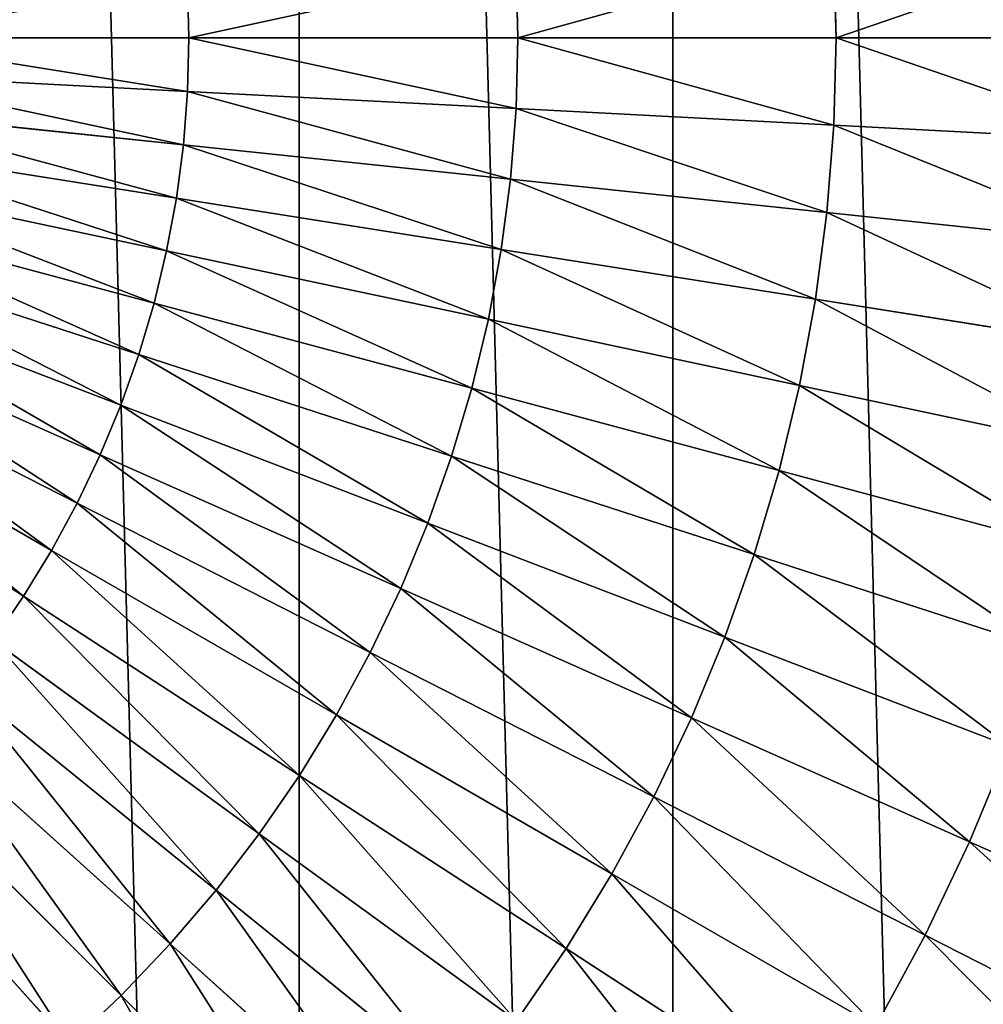
# Model space of a CAD drawing. Extents: x 0 to 4201, y 0 to 4201.
# Drawn here: x 2171 to 2251, y 2021 to 2102 of the extents above; entities that cross this region are included whole.
import ezdxf

# ---------------------------------------------------------------- set-up
doc = ezdxf.new("R2010")
doc.units = 0
doc.header["$LTSCALE"] = 25.4
doc.layers.get('0').update_dxf_attribs({"color": 13, "linetype": 'CONTINUOUS'})

msp = doc.modelspace()

# ---------------------------------------------------------------- linework, layer by layer
at = {"color": 0}
for p, q in [((2238.75, 2100.514, 566.491), (2238.561, 2107.749, 566.491)), ((2238.75, 2100.514, 566.491), (2238.561, 2107.749, 566.491)), ((2212.464, 2100.514, 578.424), (2212.311, 2106.373, 578.424)), ((2212.464, 2100.514, 578.424), (2212.311, 2106.373, 578.424)), ((2185.276, 2100.514, 587.806), (2185.16, 2104.95, 587.806)), ((2185.276, 2100.514, 587.806), (2185.16, 2104.95, 587.806)), ((2157.405, 2100.514, 594.562), (2185.276, 2100.514, 587.806)), ((2157.405, 2100.514, 594.562), (2185.276, 2100.514, 587.806)), ((2185.16, 2096.078, 587.806), (2185.276, 2100.514, 587.806)), ((2185.16, 2096.078, 587.806), (2185.276, 2100.514, 587.806)), ((2185.276, 2100.514, 587.806), (2212.464, 2100.514, 578.424)), ((2185.276, 2100.514, 587.806), (2212.464, 2100.514, 578.424)), ((2212.311, 2094.655, 578.424), (2212.464, 2100.514, 578.424)), ((2212.311, 2094.655, 578.424), (2212.464, 2100.514, 578.424)), ((2212.464, 2100.514, 578.424), (2238.75, 2100.514, 566.491)), ((2212.464, 2100.514, 578.424), (2238.75, 2100.514, 566.491)), ((2238.561, 2093.279, 566.491), (2238.75, 2100.514, 566.491)), ((2238.561, 2093.279, 566.491), (2238.75, 2100.514, 566.491)), ((2238.75, 2100.514, 566.491), (2263.921, 2100.514, 552.104)), ((2238.75, 2100.514, 566.491), (2263.921, 2100.514, 552.104)), ((2157.327, 2097.537, 594.562), (2185.16, 2096.078, 587.806)), ((2157.327, 2097.537, 594.562), (2185.16, 2096.078, 587.806)), ((2184.812, 2091.654, 587.806), (2185.16, 2096.078, 587.806)), ((2184.812, 2091.654, 587.806), (2185.16, 2096.078, 587.806)), ((2185.16, 2096.078, 587.806), (2212.311, 2094.655, 578.424)), ((2185.16, 2096.078, 587.806), (2212.311, 2094.655, 578.424)), ((2157.093, 2094.568, 594.562), (2184.812, 2091.654, 587.806)), ((2157.093, 2094.568, 594.562), (2184.812, 2091.654, 587.806)), ((2211.851, 2088.812, 578.424), (2212.311, 2094.655, 578.424)), ((2211.851, 2088.812, 578.424), (2212.311, 2094.655, 578.424)), ((2212.311, 2094.655, 578.424), (2238.561, 2093.279, 566.491)), ((2212.311, 2094.655, 578.424), (2238.561, 2093.279, 566.491)), ((2237.993, 2086.065, 566.491), (2238.561, 2093.279, 566.491)), ((2237.993, 2086.065, 566.491), (2238.561, 2093.279, 566.491)), ((2238.561, 2093.279, 566.491), (2263.697, 2091.962, 552.104)), ((2238.561, 2093.279, 566.491), (2263.697, 2091.962, 552.104)), ((2156.704, 2091.615, 594.562), (2184.233, 2087.255, 587.806)), ((2156.704, 2091.615, 594.562), (2184.233, 2087.255, 587.806)), ((2184.233, 2087.255, 587.806), (2184.812, 2091.654, 587.806)), ((2184.233, 2087.255, 587.806), (2184.812, 2091.654, 587.806)), ((2184.812, 2091.654, 587.806), (2211.851, 2088.812, 578.424)), ((2184.812, 2091.654, 587.806), (2211.851, 2088.812, 578.424)), ((2156.161, 2088.686, 594.562), (2183.424, 2082.891, 587.806)), ((2156.161, 2088.686, 594.562), (2183.424, 2082.891, 587.806)), ((2211.086, 2083.001, 578.424), (2211.851, 2088.812, 578.424)), ((2211.086, 2083.001, 578.424), (2211.851, 2088.812, 578.424)), ((2211.851, 2088.812, 578.424), (2237.993, 2086.065, 566.491)), ((2211.851, 2088.812, 578.424), (2237.993, 2086.065, 566.491)), ((2183.424, 2082.891, 587.806), (2184.233, 2087.255, 587.806)), ((2183.424, 2082.891, 587.806), (2184.233, 2087.255, 587.806)), ((2184.233, 2087.255, 587.806), (2211.086, 2083.001, 578.424)), ((2184.233, 2087.255, 587.806), (2211.086, 2083.001, 578.424)), ((2237.048, 2078.889, 566.491), (2237.993, 2086.065, 566.491)), ((2237.048, 2078.889, 566.491), (2237.993, 2086.065, 566.491)), ((2237.993, 2086.065, 566.491), (2263.026, 2083.433, 552.104)), ((2237.993, 2086.065, 566.491), (2263.026, 2083.433, 552.104)), ((2155.466, 2085.79, 594.562), (2182.388, 2078.576, 587.806)), ((2155.466, 2085.79, 594.562), (2182.388, 2078.576, 587.806)), ((2154.62, 2082.934, 594.562), (2181.128, 2074.321, 587.806)), ((2154.62, 2082.934, 594.562), (2181.128, 2074.321, 587.806)), ((2182.388, 2078.576, 587.806), (2183.424, 2082.891, 587.806)), ((2182.388, 2078.576, 587.806), (2183.424, 2082.891, 587.806)), ((2183.424, 2082.891, 587.806), (2210.018, 2077.238, 578.424)), ((2183.424, 2082.891, 587.806), (2210.018, 2077.238, 578.424)), ((2210.018, 2077.238, 578.424), (2211.086, 2083.001, 578.424)), ((2210.018, 2077.238, 578.424), (2211.086, 2083.001, 578.424)), ((2211.086, 2083.001, 578.424), (2237.048, 2078.889, 566.491)), ((2211.086, 2083.001, 578.424), (2237.048, 2078.889, 566.491)), ((2153.626, 2080.126, 594.562), (2179.646, 2070.138, 587.806)), ((2153.626, 2080.126, 594.562), (2179.646, 2070.138, 587.806)), ((2181.128, 2074.321, 587.806), (2182.388, 2078.576, 587.806)), ((2181.128, 2074.321, 587.806), (2182.388, 2078.576, 587.806)), ((2182.388, 2078.576, 587.806), (2208.65, 2071.539, 578.424)), ((2182.388, 2078.576, 587.806), (2208.65, 2071.539, 578.424)), ((2235.729, 2071.773, 566.491), (2237.048, 2078.889, 566.491)), ((2235.729, 2071.773, 566.491), (2237.048, 2078.889, 566.491)), ((2237.048, 2078.889, 566.491), (2261.909, 2074.952, 552.104)), ((2237.048, 2078.889, 566.491), (2261.909, 2074.952, 552.104)), ((2152.486, 2077.375, 594.562), (2177.948, 2066.038, 587.806)), ((2152.486, 2077.375, 594.562), (2177.948, 2066.038, 587.806)), ((2208.65, 2071.539, 578.424), (2210.018, 2077.238, 578.424)), ((2208.65, 2071.539, 578.424), (2210.018, 2077.238, 578.424)), ((2210.018, 2077.238, 578.424), (2235.729, 2071.773, 566.491)), ((2210.018, 2077.238, 578.424), (2235.729, 2071.773, 566.491)), ((2151.204, 2074.686, 594.562), (2176.038, 2062.033, 587.806)), ((2151.204, 2074.686, 594.562), (2176.038, 2062.033, 587.806)), ((2179.646, 2070.138, 587.806), (2181.128, 2074.321, 587.806)), ((2179.646, 2070.138, 587.806), (2181.128, 2074.321, 587.806)), ((2181.128, 2074.321, 587.806), (2206.985, 2065.92, 578.424)), ((2181.128, 2074.321, 587.806), (2206.985, 2065.92, 578.424)), ((2149.783, 2072.069, 594.562), (2173.92, 2058.133, 587.806)), ((2149.783, 2072.069, 594.562), (2173.92, 2058.133, 587.806)), ((2206.985, 2065.92, 578.424), (2208.65, 2071.539, 578.424)), ((2206.985, 2065.92, 578.424), (2208.65, 2071.539, 578.424)), ((2208.65, 2071.539, 578.424), (2234.04, 2064.736, 566.491)), ((2208.65, 2071.539, 578.424), (2234.04, 2064.736, 566.491)), ((2234.04, 2064.736, 566.491), (2235.729, 2071.773, 566.491)), ((2234.04, 2064.736, 566.491), (2235.729, 2071.773, 566.491)), ((2235.729, 2071.773, 566.491), (2260.35, 2066.54, 552.104)), ((2235.729, 2071.773, 566.491), (2260.35, 2066.54, 552.104)), ((2177.948, 2066.038, 587.806), (2179.646, 2070.138, 587.806)), ((2177.948, 2066.038, 587.806), (2179.646, 2070.138, 587.806)), ((2179.646, 2070.138, 587.806), (2205.029, 2060.395, 578.424)), ((2179.646, 2070.138, 587.806), (2205.029, 2060.395, 578.424)), ((2148.227, 2069.529, 594.562), (2171.602, 2054.35, 587.806)), ((2148.227, 2069.529, 594.562), (2171.602, 2054.35, 587.806)), ((2176.038, 2062.033, 587.806), (2177.948, 2066.038, 587.806)), ((2176.038, 2062.033, 587.806), (2177.948, 2066.038, 587.806)), ((2177.948, 2066.038, 587.806), (2202.786, 2054.98, 578.424)), ((2177.948, 2066.038, 587.806), (2202.786, 2054.98, 578.424)), ((2205.029, 2060.395, 578.424), (2206.985, 2065.92, 578.424)), ((2205.029, 2060.395, 578.424), (2206.985, 2065.92, 578.424)), ((2206.985, 2065.92, 578.424), (2231.984, 2057.797, 566.491)), ((2206.985, 2065.92, 578.424), (2231.984, 2057.797, 566.491)), ((2231.984, 2057.797, 566.491), (2234.04, 2064.736, 566.491)), ((2231.984, 2057.797, 566.491), (2234.04, 2064.736, 566.491)), ((2234.04, 2064.736, 566.491), (2258.353, 2058.221, 552.104)), ((2234.04, 2064.736, 566.491), (2258.353, 2058.221, 552.104)), ((2173.92, 2058.133, 587.806), (2176.038, 2062.033, 587.806)), ((2173.92, 2058.133, 587.806), (2176.038, 2062.033, 587.806)), ((2176.038, 2062.033, 587.806), (2200.262, 2049.69, 578.424)), ((2176.038, 2062.033, 587.806), (2200.262, 2049.69, 578.424)), ((2202.786, 2054.98, 578.424), (2205.029, 2060.395, 578.424)), ((2202.786, 2054.98, 578.424), (2205.029, 2060.395, 578.424)), ((2205.029, 2060.395, 578.424), (2229.568, 2050.975, 566.491)), ((2205.029, 2060.395, 578.424), (2229.568, 2050.975, 566.491)), ((2171.602, 2054.35, 587.806), (2173.92, 2058.133, 587.806)), ((2171.602, 2054.35, 587.806), (2173.92, 2058.133, 587.806)), ((2173.92, 2058.133, 587.806), (2197.466, 2044.539, 578.424)), ((2173.92, 2058.133, 587.806), (2197.466, 2044.539, 578.424)), ((2229.568, 2050.975, 566.491), (2231.984, 2057.797, 566.491)), ((2229.568, 2050.975, 566.491), (2231.984, 2057.797, 566.491)), ((2231.984, 2057.797, 566.491), (2255.924, 2050.019, 552.104)), ((2231.984, 2057.797, 566.491), (2255.924, 2050.019, 552.104)), ((2200.262, 2049.69, 578.424), (2202.786, 2054.98, 578.424)), ((2200.262, 2049.69, 578.424), (2202.786, 2054.98, 578.424)), ((2202.786, 2054.98, 578.424), (2226.799, 2044.289, 566.491)), ((2202.786, 2054.98, 578.424), (2226.799, 2044.289, 566.491)), ((2169.088, 2050.692, 587.806), (2171.602, 2054.35, 587.806)), ((2169.088, 2050.692, 587.806), (2171.602, 2054.35, 587.806)), ((2171.602, 2054.35, 587.806), (2194.403, 2039.542, 578.424)), ((2171.602, 2054.35, 587.806), (2194.403, 2039.542, 578.424)), ((2226.799, 2044.289, 566.491), (2229.568, 2050.975, 566.491)), ((2226.799, 2044.289, 566.491), (2229.568, 2050.975, 566.491)), ((2229.568, 2050.975, 566.491), (2253.068, 2041.954, 552.104)), ((2229.568, 2050.975, 566.491), (2253.068, 2041.954, 552.104)), ((2169.088, 2050.692, 587.806), (2191.084, 2034.712, 578.424)), ((2169.088, 2050.692, 587.806), (2191.084, 2034.712, 578.424)), ((2197.466, 2044.539, 578.424), (2200.262, 2049.69, 578.424)), ((2197.466, 2044.539, 578.424), (2200.262, 2049.69, 578.424)), ((2200.262, 2049.69, 578.424), (2223.683, 2037.756, 566.491)), ((2200.262, 2049.69, 578.424), (2223.683, 2037.756, 566.491)), ((2166.387, 2047.172, 587.806), (2187.516, 2030.062, 578.424)), ((2166.387, 2047.172, 587.806), (2187.516, 2030.062, 578.424)), ((2194.403, 2039.542, 578.424), (2197.466, 2044.539, 578.424)), ((2194.403, 2039.542, 578.424), (2197.466, 2044.539, 578.424)), ((2197.466, 2044.539, 578.424), (2220.23, 2031.396, 566.491)), ((2197.466, 2044.539, 578.424), (2220.23, 2031.396, 566.491)), ((2163.505, 2043.797, 587.806), (2183.709, 2025.605, 578.424)), ((2163.505, 2043.797, 587.806), (2183.709, 2025.605, 578.424)), ((2223.683, 2037.756, 566.491), (2226.799, 2044.289, 566.491)), ((2223.683, 2037.756, 566.491), (2226.799, 2044.289, 566.491)), ((2226.799, 2044.289, 566.491), (2249.794, 2034.051, 552.104)), ((2226.799, 2044.289, 566.491), (2249.794, 2034.051, 552.104)), ((2249.794, 2034.051, 552.104), (2253.068, 2041.954, 552.104)), ((2249.794, 2034.051, 552.104), (2253.068, 2041.954, 552.104)), ((2160.45, 2040.578, 587.806), (2179.675, 2021.354, 578.424)), ((2160.45, 2040.578, 587.806), (2179.675, 2021.354, 578.424)), ((2191.084, 2034.712, 578.424), (2194.403, 2039.542, 578.424)), ((2191.084, 2034.712, 578.424), (2194.403, 2039.542, 578.424)), ((2194.403, 2039.542, 578.424), (2216.448, 2025.226, 566.491)), ((2194.403, 2039.542, 578.424), (2216.448, 2025.226, 566.491)), ((2157.231, 2037.524, 587.806), (2175.423, 2017.319, 578.424)), ((2157.231, 2037.524, 587.806), (2175.423, 2017.319, 578.424)), ((2220.23, 2031.396, 566.491), (2223.683, 2037.756, 566.491)), ((2220.23, 2031.396, 566.491), (2223.683, 2037.756, 566.491)), ((2223.683, 2037.756, 566.491), (2246.111, 2026.329, 552.104)), ((2223.683, 2037.756, 566.491), (2246.111, 2026.329, 552.104)), ((2187.516, 2030.062, 578.424), (2191.084, 2034.712, 578.424)), ((2187.516, 2030.062, 578.424), (2191.084, 2034.712, 578.424)), ((2191.084, 2034.712, 578.424), (2212.349, 2019.261, 566.491)), ((2191.084, 2034.712, 578.424), (2212.349, 2019.261, 566.491)), ((2246.111, 2026.329, 552.104), (2249.794, 2034.051, 552.104)), ((2246.111, 2026.329, 552.104), (2249.794, 2034.051, 552.104)), ((2249.794, 2034.051, 552.104), (2278.352, 2021.336, 532.265)), ((2249.794, 2034.051, 552.104), (2278.352, 2021.336, 532.265)), ((2216.448, 2025.226, 566.491), (2220.23, 2031.396, 566.491)), ((2216.448, 2025.226, 566.491), (2220.23, 2031.396, 566.491)), ((2220.23, 2031.396, 566.491), (2242.029, 2018.811, 552.104)), ((2220.23, 2031.396, 566.491), (2242.029, 2018.811, 552.104)), ((2183.709, 2025.605, 578.424), (2187.516, 2030.062, 578.424)), ((2183.709, 2025.605, 578.424), (2187.516, 2030.062, 578.424)), ((2187.516, 2030.062, 578.424), (2207.944, 2013.52, 566.491)), ((2187.516, 2030.062, 578.424), (2207.944, 2013.52, 566.491)), ((2242.029, 2018.811, 552.104), (2246.111, 2026.329, 552.104)), ((2242.029, 2018.811, 552.104), (2246.111, 2026.329, 552.104)), ((2246.111, 2026.329, 552.104), (2273.964, 2012.137, 532.265)), ((2246.111, 2026.329, 552.104), (2273.964, 2012.137, 532.265)), ((2179.675, 2021.354, 578.424), (2183.709, 2025.605, 578.424)), ((2179.675, 2021.354, 578.424), (2183.709, 2025.605, 578.424)), ((2183.709, 2025.605, 578.424), (2203.243, 2008.016, 566.491)), ((2183.709, 2025.605, 578.424), (2203.243, 2008.016, 566.491)), ((2212.349, 2019.261, 566.491), (2216.448, 2025.226, 566.491)), ((2212.349, 2019.261, 566.491), (2216.448, 2025.226, 566.491)), ((2216.448, 2025.226, 566.491), (2237.559, 2011.516, 552.104)), ((2216.448, 2025.226, 566.491), (2237.559, 2011.516, 552.104)), ((2175.423, 2017.319, 578.424), (2179.675, 2021.354, 578.424)), ((2175.423, 2017.319, 578.424), (2179.675, 2021.354, 578.424)), ((2179.675, 2021.354, 578.424), (2198.262, 2002.767, 566.491)), ((2179.675, 2021.354, 578.424), (2198.262, 2002.767, 566.491))]:
    msp.add_line(p, q, dxfattribs=at)

# ---------------------------------------------------------------- meshes
mesh = msp.add_polyface(dxfattribs=at)
corners = [(1501.336, 2069.113), (1501.336, 2131.916), (1500.514, 2100.514), (1503.801, 2037.797), (1503.801, 2163.231), (1507.901, 2006.654), (1507.901, 2194.375), (1513.626, 1975.767), (1513.626, 2225.261), (1520.959, 1945.223), (1520.959, 2255.806), (1529.88, 1915.104), (1529.88, 2285.924), (1540.366, 1885.493), (1540.366, 2315.535), (1552.387, 1856.472), (1552.387, 2344.556), (1565.91, 1828.12), (1565.91, 2372.908), (1580.899, 1800.514), (1580.899, 2400.514), (1597.312, 1773.731), (1597.312, 2427.298), (1615.104, 1747.843), (1615.104, 2453.185), (1634.227, 1722.922), (1634.227, 2478.106), (1654.627, 1699.036), (1654.627, 2501.993), (1676.25, 1676.25), (1676.25, 2524.778), (1699.036, 1654.627), (1699.036, 2546.401), (1722.922, 1634.227), (1722.922, 2566.802), (1747.843, 1615.104), (1747.843, 2585.924), (1773.731, 1597.312), (1773.731, 2603.717), (1800.514, 1580.899), (1800.514, 2620.129), (1828.12, 1565.91), (1828.12, 2635.118), (1856.472, 1552.387), (1856.472, 2648.641), (1885.493, 1540.366), (1885.493, 2660.662), (1915.104, 1529.88), (1915.104, 2671.148), (1945.223, 1520.959), (1945.223, 2680.07), (1975.767, 1513.626), (1975.767, 2687.403), (2006.654, 1507.901), (2006.654, 2693.127), (2037.797, 1503.801), (2037.797, 2697.227), (2069.113, 1501.336), (2069.113, 2699.692), (2100.514, 1500.514), (2100.514, 2700.514), (2131.916, 1501.336), (2131.916, 2699.692), (2163.231, 1503.801), (2163.231, 2697.227), (2194.375, 1507.901), (2194.375, 2693.127), (2225.261, 1513.626), (2225.261, 2687.403), (2255.806, 1520.959), (2255.806, 2680.07), (2285.924, 1529.88), (2285.924, 2671.148), (2315.535, 1540.366), (2315.535, 2660.662), (2344.556, 1552.387), (2344.556, 2648.641), (2372.908, 1565.91), (2372.908, 2635.118), (2400.514, 1580.899), (2400.514, 2620.129), (2427.298, 2603.717), (2427.298, 1597.312), (2453.185, 2585.924), (2453.185, 1615.104), (2478.106, 2566.802), (2478.106, 1634.227), (2501.993, 2546.401), (2501.993, 1654.627), (2524.778, 2524.778), (2524.778, 1676.25), (2546.401, 2501.993), (2546.401, 1699.036), (2566.802, 2478.106), (2566.802, 1722.922), (2585.924, 1747.843), (2585.924, 2453.185), (2603.717, 1773.731), (2603.717, 2427.298), (2620.129, 2400.514), (2620.129, 1800.514), (2635.118, 2372.908), (2635.118, 1828.12), (2648.641, 1856.472), (2648.641, 2344.556), (2660.662, 2315.535), (2660.662, 1885.493), (2671.148, 1915.104), (2671.148, 2285.924), (2680.07, 2255.806), (2680.07, 1945.223), (2687.403, 2225.261), (2687.403, 1975.767), (2693.127, 2006.654), (2693.127, 2194.375), (2697.227, 2163.231), (2697.227, 2037.797), (2699.692, 2069.113), (2699.692, 2131.916), (2700.514, 2100.514)]
mesh.append_faces([[corners[k] for k in face] for face in [(0, 1, 2), (118, 117, 119)]], dxfattribs={"vtx0": -1, "color": 0})
mesh.append_faces([[corners[k] for k in face] for face in [(1, 3, 4), (4, 5, 6), (6, 7, 8), (8, 9, 10), (10, 11, 12), (12, 13, 14), (14, 15, 16), (16, 17, 18), (18, 19, 20), (20, 21, 22), (22, 23, 24), (24, 25, 26), (26, 27, 28), (28, 29, 30), (30, 31, 32), (32, 33, 34), (34, 35, 36), (36, 37, 38), (38, 39, 40), (40, 41, 42), (42, 43, 44), (44, 45, 46), (46, 47, 48), (48, 49, 50), (50, 51, 52), (52, 53, 54), (54, 55, 56), (56, 57, 58), (58, 59, 60), (60, 61, 62), (62, 63, 64), (64, 65, 66), (66, 67, 68), (68, 69, 70), (70, 71, 72), (72, 73, 74), (74, 75, 76), (76, 77, 78), (78, 79, 80), (80, 79, 81), (81, 82, 83), (83, 84, 85), (85, 86, 87), (87, 88, 89), (89, 90, 91), (91, 92, 93), (93, 95, 96), (96, 97, 98), (98, 97, 99), (99, 100, 101), (101, 103, 104), (104, 103, 105), (105, 107, 108), (108, 107, 109), (109, 110, 111), (111, 113, 114), (114, 113, 115), (115, 117, 118)]], dxfattribs={"vtx0": -1, "vtx1": -1, "color": 0})
mesh.append_faces([[corners[k] for k in face] for face in [(1, 0, 3), (4, 3, 5), (6, 5, 7), (8, 7, 9), (10, 9, 11), (12, 11, 13), (14, 13, 15), (16, 15, 17), (18, 17, 19), (20, 19, 21), (22, 21, 23), (24, 23, 25), (26, 25, 27), (28, 27, 29), (30, 29, 31), (32, 31, 33), (34, 33, 35), (36, 35, 37), (38, 37, 39), (40, 39, 41), (42, 41, 43), (44, 43, 45), (46, 45, 47), (48, 47, 49), (50, 49, 51), (52, 51, 53), (54, 53, 55), (56, 55, 57), (58, 57, 59), (60, 59, 61), (62, 61, 63), (64, 63, 65), (66, 65, 67), (68, 67, 69), (70, 69, 71), (72, 71, 73), (74, 73, 75), (76, 75, 77), (78, 77, 79), (81, 79, 82), (83, 82, 84), (85, 84, 86), (87, 86, 88), (89, 88, 90), (91, 90, 92), (93, 92, 94), (93, 94, 95), (96, 95, 97), (99, 97, 100), (101, 100, 102), (101, 102, 103), (105, 103, 106), (105, 106, 107), (109, 107, 110), (111, 110, 112), (111, 112, 113), (115, 113, 116), (115, 116, 117)]], dxfattribs={"vtx0": -1, "vtx2": -1, "color": 0})
mesh = msp.add_polyface(dxfattribs=at)
corners = [(2263.697, 2109.066, 552.104), (2238.75, 2100.514, 566.491), (2238.561, 2107.749, 566.491), (2263.921, 2100.514, 552.104)]
mesh.append_faces([[corners[k] for k in face] for face in [(0, 1, 2), (1, 0, 3)]], dxfattribs={"vtx0": -1, "color": 0})
mesh = msp.add_polyface(dxfattribs=at)
corners = [(2238.561, 2107.749, 566.491), (2212.464, 2100.514, 578.424), (2212.311, 2106.373, 578.424), (2238.75, 2100.514, 566.491)]
mesh.append_faces([[corners[k] for k in face] for face in [(0, 1, 2), (1, 0, 3)]], dxfattribs={"vtx0": -1, "color": 0})
mesh = msp.add_polyface(dxfattribs=at)
corners = [(2212.311, 2106.373, 578.424), (2185.276, 2100.514, 587.806), (2185.16, 2104.95, 587.806), (2212.464, 2100.514, 578.424)]
mesh.append_faces([[corners[k] for k in face] for face in [(0, 1, 2), (1, 0, 3)]], dxfattribs={"vtx0": -1, "color": 0})
mesh = msp.add_polyface(dxfattribs=at)
corners = [(2185.16, 2104.95, 587.806), (2157.405, 2100.514, 594.562), (2157.327, 2103.492, 594.562), (2185.276, 2100.514, 587.806)]
mesh.append_faces([[corners[k] for k in face] for face in [(0, 1, 2), (1, 0, 3)]], dxfattribs={"vtx0": -1, "color": 0})
mesh = msp.add_polyface(dxfattribs=at)
corners = [(2157.405, 2100.514, 594.562), (2185.16, 2096.078, 587.806), (2157.327, 2097.537, 594.562), (2185.276, 2100.514, 587.806)]
mesh.append_faces([[corners[k] for k in face] for face in [(0, 1, 2), (1, 0, 3)]], dxfattribs={"vtx0": -1, "color": 0})
mesh = msp.add_polyface(dxfattribs=at)
corners = [(2185.276, 2100.514, 587.806), (2212.311, 2094.655, 578.424), (2185.16, 2096.078, 587.806), (2212.464, 2100.514, 578.424)]
mesh.append_faces([[corners[k] for k in face] for face in [(0, 1, 2), (1, 0, 3)]], dxfattribs={"vtx0": -1, "color": 0})
mesh = msp.add_polyface(dxfattribs=at)
corners = [(2212.464, 2100.514, 578.424), (2238.561, 2093.279, 566.491), (2212.311, 2094.655, 578.424), (2238.75, 2100.514, 566.491)]
mesh.append_faces([[corners[k] for k in face] for face in [(0, 1, 2), (1, 0, 3)]], dxfattribs={"vtx0": -1, "color": 0})
mesh = msp.add_polyface(dxfattribs=at)
corners = [(2238.75, 2100.514, 566.491), (2263.697, 2091.962, 552.104), (2238.561, 2093.279, 566.491), (2263.921, 2100.514, 552.104)]
mesh.append_faces([[corners[k] for k in face] for face in [(0, 1, 2), (1, 0, 3)]], dxfattribs={"vtx0": -1, "color": 0})
mesh = msp.add_polyface(dxfattribs=at)
corners = [(2157.327, 2097.537, 594.562), (2184.812, 2091.654, 587.806), (2157.093, 2094.568, 594.562), (2185.16, 2096.078, 587.806)]
mesh.append_faces([[corners[k] for k in face] for face in [(0, 1, 2), (1, 0, 3)]], dxfattribs={"vtx0": -1, "color": 0})
mesh = msp.add_polyface(dxfattribs=at)
corners = [(2185.16, 2096.078, 587.806), (2211.851, 2088.812, 578.424), (2184.812, 2091.654, 587.806), (2212.311, 2094.655, 578.424)]
mesh.append_faces([[corners[k] for k in face] for face in [(0, 1, 2), (1, 0, 3)]], dxfattribs={"vtx0": -1, "color": 0})
mesh = msp.add_polyface(dxfattribs=at)
corners = [(2157.093, 2094.568, 594.562), (2184.233, 2087.255, 587.806), (2156.704, 2091.615, 594.562), (2184.812, 2091.654, 587.806)]
mesh.append_faces([[corners[k] for k in face] for face in [(0, 1, 2), (1, 0, 3)]], dxfattribs={"vtx0": -1, "color": 0})
mesh = msp.add_polyface(dxfattribs=at)
corners = [(2212.311, 2094.655, 578.424), (2237.993, 2086.065, 566.491), (2211.851, 2088.812, 578.424), (2238.561, 2093.279, 566.491)]
mesh.append_faces([[corners[k] for k in face] for face in [(0, 1, 2), (1, 0, 3)]], dxfattribs={"vtx0": -1, "color": 0})
mesh = msp.add_polyface(dxfattribs=at)
corners = [(2238.561, 2093.279, 566.491), (2263.026, 2083.433, 552.104), (2237.993, 2086.065, 566.491), (2263.697, 2091.962, 552.104)]
mesh.append_faces([[corners[k] for k in face] for face in [(0, 1, 2), (1, 0, 3)]], dxfattribs={"vtx0": -1, "color": 0})
mesh = msp.add_polyface(dxfattribs=at)
corners = [(2156.704, 2091.615, 594.562), (2183.424, 2082.891, 587.806), (2156.161, 2088.686, 594.562), (2184.233, 2087.255, 587.806)]
mesh.append_faces([[corners[k] for k in face] for face in [(0, 1, 2), (1, 0, 3)]], dxfattribs={"vtx0": -1, "color": 0})
mesh = msp.add_polyface(dxfattribs=at)
corners = [(2184.812, 2091.654, 587.806), (2211.086, 2083.001, 578.424), (2184.233, 2087.255, 587.806), (2211.851, 2088.812, 578.424)]
mesh.append_faces([[corners[k] for k in face] for face in [(0, 1, 2), (1, 0, 3)]], dxfattribs={"vtx0": -1, "color": 0})
mesh = msp.add_polyface(dxfattribs=at)
corners = [(2156.161, 2088.686, 594.562), (2182.388, 2078.576, 587.806), (2155.466, 2085.79, 594.562), (2183.424, 2082.891, 587.806)]
mesh.append_faces([[corners[k] for k in face] for face in [(0, 1, 2), (1, 0, 3)]], dxfattribs={"vtx0": -1, "color": 0})
mesh = msp.add_polyface(dxfattribs=at)
corners = [(2211.851, 2088.812, 578.424), (2237.048, 2078.889, 566.491), (2211.086, 2083.001, 578.424), (2237.993, 2086.065, 566.491)]
mesh.append_faces([[corners[k] for k in face] for face in [(0, 1, 2), (1, 0, 3)]], dxfattribs={"vtx0": -1, "color": 0})
mesh = msp.add_polyface(dxfattribs=at)
corners = [(2184.233, 2087.255, 587.806), (2210.018, 2077.238, 578.424), (2183.424, 2082.891, 587.806), (2211.086, 2083.001, 578.424)]
mesh.append_faces([[corners[k] for k in face] for face in [(0, 1, 2), (1, 0, 3)]], dxfattribs={"vtx0": -1, "color": 0})
mesh = msp.add_polyface(dxfattribs=at)
corners = [(2237.993, 2086.065, 566.491), (2261.909, 2074.952, 552.104), (2237.048, 2078.889, 566.491), (2263.026, 2083.433, 552.104)]
mesh.append_faces([[corners[k] for k in face] for face in [(0, 1, 2), (1, 0, 3)]], dxfattribs={"vtx0": -1, "color": 0})
mesh = msp.add_polyface(dxfattribs=at)
corners = [(2155.466, 2085.79, 594.562), (2181.128, 2074.321, 587.806), (2154.62, 2082.934, 594.562), (2182.388, 2078.576, 587.806)]
mesh.append_faces([[corners[k] for k in face] for face in [(0, 1, 2), (1, 0, 3)]], dxfattribs={"vtx0": -1, "color": 0})
mesh = msp.add_polyface(dxfattribs=at)
corners = [(2154.62, 2082.934, 594.562), (2179.646, 2070.138, 587.806), (2153.626, 2080.126, 594.562), (2181.128, 2074.321, 587.806)]
mesh.append_faces([[corners[k] for k in face] for face in [(0, 1, 2), (1, 0, 3)]], dxfattribs={"vtx0": -1, "color": 0})
mesh = msp.add_polyface(dxfattribs=at)
corners = [(2183.424, 2082.891, 587.806), (2208.65, 2071.539, 578.424), (2182.388, 2078.576, 587.806), (2210.018, 2077.238, 578.424)]
mesh.append_faces([[corners[k] for k in face] for face in [(0, 1, 2), (1, 0, 3)]], dxfattribs={"vtx0": -1, "color": 0})
mesh = msp.add_polyface(dxfattribs=at)
corners = [(2211.086, 2083.001, 578.424), (2235.729, 2071.773, 566.491), (2210.018, 2077.238, 578.424), (2237.048, 2078.889, 566.491)]
mesh.append_faces([[corners[k] for k in face] for face in [(0, 1, 2), (1, 0, 3)]], dxfattribs={"vtx0": -1, "color": 0})
mesh = msp.add_polyface(dxfattribs=at)
corners = [(2153.626, 2080.126, 594.562), (2177.948, 2066.038, 587.806), (2152.486, 2077.375, 594.562), (2179.646, 2070.138, 587.806)]
mesh.append_faces([[corners[k] for k in face] for face in [(0, 1, 2), (1, 0, 3)]], dxfattribs={"vtx0": -1, "color": 0})
mesh = msp.add_polyface(dxfattribs=at)
corners = [(2182.388, 2078.576, 587.806), (2206.985, 2065.92, 578.424), (2181.128, 2074.321, 587.806), (2208.65, 2071.539, 578.424)]
mesh.append_faces([[corners[k] for k in face] for face in [(0, 1, 2), (1, 0, 3)]], dxfattribs={"vtx0": -1, "color": 0})
mesh = msp.add_polyface(dxfattribs=at)
corners = [(2237.048, 2078.889, 566.491), (2260.35, 2066.54, 552.104), (2235.729, 2071.773, 566.491), (2261.909, 2074.952, 552.104)]
mesh.append_faces([[corners[k] for k in face] for face in [(0, 1, 2), (1, 0, 3)]], dxfattribs={"vtx0": -1, "color": 0})
mesh = msp.add_polyface(dxfattribs=at)
corners = [(2152.486, 2077.375, 594.562), (2176.038, 2062.033, 587.806), (2151.204, 2074.686, 594.562), (2177.948, 2066.038, 587.806)]
mesh.append_faces([[corners[k] for k in face] for face in [(0, 1, 2), (1, 0, 3)]], dxfattribs={"vtx0": -1, "color": 0})
mesh = msp.add_polyface(dxfattribs=at)
corners = [(2210.018, 2077.238, 578.424), (2234.04, 2064.736, 566.491), (2208.65, 2071.539, 578.424), (2235.729, 2071.773, 566.491)]
mesh.append_faces([[corners[k] for k in face] for face in [(0, 1, 2), (1, 0, 3)]], dxfattribs={"vtx0": -1, "color": 0})
mesh = msp.add_polyface(dxfattribs=at)
corners = [(2151.204, 2074.686, 594.562), (2173.92, 2058.133, 587.806), (2149.783, 2072.069, 594.562), (2176.038, 2062.033, 587.806)]
mesh.append_faces([[corners[k] for k in face] for face in [(0, 1, 2), (1, 0, 3)]], dxfattribs={"vtx0": -1, "color": 0})
mesh = msp.add_polyface(dxfattribs=at)
corners = [(2181.128, 2074.321, 587.806), (2205.029, 2060.395, 578.424), (2179.646, 2070.138, 587.806), (2206.985, 2065.92, 578.424)]
mesh.append_faces([[corners[k] for k in face] for face in [(0, 1, 2), (1, 0, 3)]], dxfattribs={"vtx0": -1, "color": 0})
mesh = msp.add_polyface(dxfattribs=at)
corners = [(2149.783, 2072.069, 594.562), (2171.602, 2054.35, 587.806), (2148.227, 2069.529, 594.562), (2173.92, 2058.133, 587.806)]
mesh.append_faces([[corners[k] for k in face] for face in [(0, 1, 2), (1, 0, 3)]], dxfattribs={"vtx0": -1, "color": 0})
mesh = msp.add_polyface(dxfattribs=at)
corners = [(2208.65, 2071.539, 578.424), (2231.984, 2057.797, 566.491), (2206.985, 2065.92, 578.424), (2234.04, 2064.736, 566.491)]
mesh.append_faces([[corners[k] for k in face] for face in [(0, 1, 2), (1, 0, 3)]], dxfattribs={"vtx0": -1, "color": 0})
mesh = msp.add_polyface(dxfattribs=at)
corners = [(2235.729, 2071.773, 566.491), (2258.353, 2058.221, 552.104), (2234.04, 2064.736, 566.491), (2260.35, 2066.54, 552.104)]
mesh.append_faces([[corners[k] for k in face] for face in [(0, 1, 2), (1, 0, 3)]], dxfattribs={"vtx0": -1, "color": 0})
mesh = msp.add_polyface(dxfattribs=at)
corners = [(2179.646, 2070.138, 587.806), (2202.786, 2054.98, 578.424), (2177.948, 2066.038, 587.806), (2205.029, 2060.395, 578.424)]
mesh.append_faces([[corners[k] for k in face] for face in [(0, 1, 2), (1, 0, 3)]], dxfattribs={"vtx0": -1, "color": 0})
mesh = msp.add_polyface(dxfattribs=at)
corners = [(2148.227, 2069.529, 594.562), (2169.088, 2050.692, 587.806), (2146.54, 2067.075, 594.562), (2171.602, 2054.35, 587.806)]
mesh.append_faces([[corners[k] for k in face] for face in [(0, 1, 2), (1, 0, 3)]], dxfattribs={"vtx0": -1, "color": 0})
mesh = msp.add_polyface(dxfattribs=at)
corners = [(2177.948, 2066.038, 587.806), (2200.262, 2049.69, 578.424), (2176.038, 2062.033, 587.806), (2202.786, 2054.98, 578.424)]
mesh.append_faces([[corners[k] for k in face] for face in [(0, 1, 2), (1, 0, 3)]], dxfattribs={"vtx0": -1, "color": 0})
mesh = msp.add_polyface(dxfattribs=at)
corners = [(2206.985, 2065.92, 578.424), (2229.568, 2050.975, 566.491), (2205.029, 2060.395, 578.424), (2231.984, 2057.797, 566.491)]
mesh.append_faces([[corners[k] for k in face] for face in [(0, 1, 2), (1, 0, 3)]], dxfattribs={"vtx0": -1, "color": 0})
mesh = msp.add_polyface(dxfattribs=at)
corners = [(2234.04, 2064.736, 566.491), (2255.924, 2050.019, 552.104), (2231.984, 2057.797, 566.491), (2258.353, 2058.221, 552.104)]
mesh.append_faces([[corners[k] for k in face] for face in [(0, 1, 2), (1, 0, 3)]], dxfattribs={"vtx0": -1, "color": 0})
mesh = msp.add_polyface(dxfattribs=at)
corners = [(2176.038, 2062.033, 587.806), (2197.466, 2044.539, 578.424), (2173.92, 2058.133, 587.806), (2200.262, 2049.69, 578.424)]
mesh.append_faces([[corners[k] for k in face] for face in [(0, 1, 2), (1, 0, 3)]], dxfattribs={"vtx0": -1, "color": 0})
mesh = msp.add_polyface(dxfattribs=at)
corners = [(2205.029, 2060.395, 578.424), (2226.799, 2044.289, 566.491), (2202.786, 2054.98, 578.424), (2229.568, 2050.975, 566.491)]
mesh.append_faces([[corners[k] for k in face] for face in [(0, 1, 2), (1, 0, 3)]], dxfattribs={"vtx0": -1, "color": 0})
mesh = msp.add_polyface(dxfattribs=at)
corners = [(2173.92, 2058.133, 587.806), (2194.403, 2039.542, 578.424), (2171.602, 2054.35, 587.806), (2197.466, 2044.539, 578.424)]
mesh.append_faces([[corners[k] for k in face] for face in [(0, 1, 2), (1, 0, 3)]], dxfattribs={"vtx0": -1, "color": 0})
mesh = msp.add_polyface(dxfattribs=at)
corners = [(2231.984, 2057.797, 566.491), (2253.068, 2041.954, 552.104), (2229.568, 2050.975, 566.491), (2255.924, 2050.019, 552.104)]
mesh.append_faces([[corners[k] for k in face] for face in [(0, 1, 2), (1, 0, 3)]], dxfattribs={"vtx0": -1, "color": 0})
mesh = msp.add_polyface(dxfattribs=at)
corners = [(2202.786, 2054.98, 578.424), (2223.683, 2037.756, 566.491), (2200.262, 2049.69, 578.424), (2226.799, 2044.289, 566.491)]
mesh.append_faces([[corners[k] for k in face] for face in [(0, 1, 2), (1, 0, 3)]], dxfattribs={"vtx0": -1, "color": 0})
mesh = msp.add_polyface(dxfattribs=at)
corners = [(2171.602, 2054.35, 587.806), (2191.084, 2034.712, 578.424), (2169.088, 2050.692, 587.806), (2194.403, 2039.542, 578.424)]
mesh.append_faces([[corners[k] for k in face] for face in [(0, 1, 2), (1, 0, 3)]], dxfattribs={"vtx0": -1, "color": 0})
mesh = msp.add_polyface(dxfattribs=at)
corners = [(2229.568, 2050.975, 566.491), (2249.794, 2034.051, 552.104), (2226.799, 2044.289, 566.491), (2253.068, 2041.954, 552.104)]
mesh.append_faces([[corners[k] for k in face] for face in [(0, 1, 2), (1, 0, 3)]], dxfattribs={"vtx0": -1, "color": 0})
mesh = msp.add_polyface(dxfattribs=at)
corners = [(2169.088, 2050.692, 587.806), (2187.516, 2030.062, 578.424), (2166.387, 2047.172, 587.806), (2191.084, 2034.712, 578.424)]
mesh.append_faces([[corners[k] for k in face] for face in [(0, 1, 2), (1, 0, 3)]], dxfattribs={"vtx0": -1, "color": 0})
mesh = msp.add_polyface(dxfattribs=at)
corners = [(2200.262, 2049.69, 578.424), (2220.23, 2031.396, 566.491), (2197.466, 2044.539, 578.424), (2223.683, 2037.756, 566.491)]
mesh.append_faces([[corners[k] for k in face] for face in [(0, 1, 2), (1, 0, 3)]], dxfattribs={"vtx0": -1, "color": 0})
mesh = msp.add_polyface(dxfattribs=at)
corners = [(2166.387, 2047.172, 587.806), (2183.709, 2025.605, 578.424), (2163.505, 2043.797, 587.806), (2187.516, 2030.062, 578.424)]
mesh.append_faces([[corners[k] for k in face] for face in [(0, 1, 2), (1, 0, 3)]], dxfattribs={"vtx0": -1, "color": 0})
mesh = msp.add_polyface(dxfattribs=at)
corners = [(2197.466, 2044.539, 578.424), (2216.448, 2025.226, 566.491), (2194.403, 2039.542, 578.424), (2220.23, 2031.396, 566.491)]
mesh.append_faces([[corners[k] for k in face] for face in [(0, 1, 2), (1, 0, 3)]], dxfattribs={"vtx0": -1, "color": 0})
mesh = msp.add_polyface(dxfattribs=at)
corners = [(2163.505, 2043.797, 587.806), (2179.675, 2021.354, 578.424), (2160.45, 2040.578, 587.806), (2183.709, 2025.605, 578.424)]
mesh.append_faces([[corners[k] for k in face] for face in [(0, 1, 2), (1, 0, 3)]], dxfattribs={"vtx0": -1, "color": 0})
mesh = msp.add_polyface(dxfattribs=at)
corners = [(2226.799, 2044.289, 566.491), (2246.111, 2026.329, 552.104), (2223.683, 2037.756, 566.491), (2249.794, 2034.051, 552.104)]
mesh.append_faces([[corners[k] for k in face] for face in [(0, 1, 2), (1, 0, 3)]], dxfattribs={"vtx0": -1, "color": 0})
mesh = msp.add_polyface(dxfattribs=at)
corners = [(2253.068, 2041.954, 552.104), (2278.352, 2021.336, 532.265), (2249.794, 2034.051, 552.104), (2282.252, 2030.752, 532.265)]
mesh.append_faces([[corners[k] for k in face] for face in [(0, 1, 2), (1, 0, 3)]], dxfattribs={"vtx0": -1, "color": 0})
mesh = msp.add_polyface(dxfattribs=at)
corners = [(2160.45, 2040.578, 587.806), (2175.423, 2017.319, 578.424), (2157.231, 2037.524, 587.806), (2179.675, 2021.354, 578.424)]
mesh.append_faces([[corners[k] for k in face] for face in [(0, 1, 2), (1, 0, 3)]], dxfattribs={"vtx0": -1, "color": 0})
mesh = msp.add_polyface(dxfattribs=at)
corners = [(2194.403, 2039.542, 578.424), (2212.349, 2019.261, 566.491), (2191.084, 2034.712, 578.424), (2216.448, 2025.226, 566.491)]
mesh.append_faces([[corners[k] for k in face] for face in [(0, 1, 2), (1, 0, 3)]], dxfattribs={"vtx0": -1, "color": 0})
mesh = msp.add_polyface(dxfattribs=at)
corners = [(2157.231, 2037.524, 587.806), (2170.967, 2013.513, 578.424), (2153.857, 2034.642, 587.806), (2175.423, 2017.319, 578.424)]
mesh.append_faces([[corners[k] for k in face] for face in [(0, 1, 2), (1, 0, 3)]], dxfattribs={"vtx0": -1, "color": 0})
mesh = msp.add_polyface(dxfattribs=at)
corners = [(2223.683, 2037.756, 566.491), (2242.029, 2018.811, 552.104), (2220.23, 2031.396, 566.491), (2246.111, 2026.329, 552.104)]
mesh.append_faces([[corners[k] for k in face] for face in [(0, 1, 2), (1, 0, 3)]], dxfattribs={"vtx0": -1, "color": 0})
mesh = msp.add_polyface(dxfattribs=at)
corners = [(2191.084, 2034.712, 578.424), (2207.944, 2013.52, 566.491), (2187.516, 2030.062, 578.424), (2212.349, 2019.261, 566.491)]
mesh.append_faces([[corners[k] for k in face] for face in [(0, 1, 2), (1, 0, 3)]], dxfattribs={"vtx0": -1, "color": 0})
mesh = msp.add_polyface(dxfattribs=at)
corners = [(2249.794, 2034.051, 552.104), (2273.964, 2012.137, 532.265), (2246.111, 2026.329, 552.104), (2278.352, 2021.336, 532.265)]
mesh.append_faces([[corners[k] for k in face] for face in [(0, 1, 2), (1, 0, 3)]], dxfattribs={"vtx0": -1, "color": 0})
mesh = msp.add_polyface(dxfattribs=at)
corners = [(2220.23, 2031.396, 566.491), (2237.559, 2011.516, 552.104), (2216.448, 2025.226, 566.491), (2242.029, 2018.811, 552.104)]
mesh.append_faces([[corners[k] for k in face] for face in [(0, 1, 2), (1, 0, 3)]], dxfattribs={"vtx0": -1, "color": 0})
mesh = msp.add_polyface(dxfattribs=at)
corners = [(2187.516, 2030.062, 578.424), (2203.243, 2008.016, 566.491), (2183.709, 2025.605, 578.424), (2207.944, 2013.52, 566.491)]
mesh.append_faces([[corners[k] for k in face] for face in [(0, 1, 2), (1, 0, 3)]], dxfattribs={"vtx0": -1, "color": 0})
mesh = msp.add_polyface(dxfattribs=at)
corners = [(2246.111, 2026.329, 552.104), (2269.101, 2003.18, 532.265), (2242.029, 2018.811, 552.104), (2273.964, 2012.137, 532.265)]
mesh.append_faces([[corners[k] for k in face] for face in [(0, 1, 2), (1, 0, 3)]], dxfattribs={"vtx0": -1, "color": 0})
mesh = msp.add_polyface(dxfattribs=at)
corners = [(2183.709, 2025.605, 578.424), (2198.262, 2002.767, 566.491), (2179.675, 2021.354, 578.424), (2203.243, 2008.016, 566.491)]
mesh.append_faces([[corners[k] for k in face] for face in [(0, 1, 2), (1, 0, 3)]], dxfattribs={"vtx0": -1, "color": 0})
mesh = msp.add_polyface(dxfattribs=at)
corners = [(2216.448, 2025.226, 566.491), (2232.713, 2004.466, 552.104), (2212.349, 2019.261, 566.491), (2237.559, 2011.516, 552.104)]
mesh.append_faces([[corners[k] for k in face] for face in [(0, 1, 2), (1, 0, 3)]], dxfattribs={"vtx0": -1, "color": 0})
mesh = msp.add_polyface(dxfattribs=at)
corners = [(2179.675, 2021.354, 578.424), (2193.012, 1997.785, 566.491), (2175.423, 2017.319, 578.424), (2198.262, 2002.767, 566.491)]
mesh.append_faces([[corners[k] for k in face] for face in [(0, 1, 2), (1, 0, 3)]], dxfattribs={"vtx0": -1, "color": 0})

doc.saveas('drawing.dxf')
